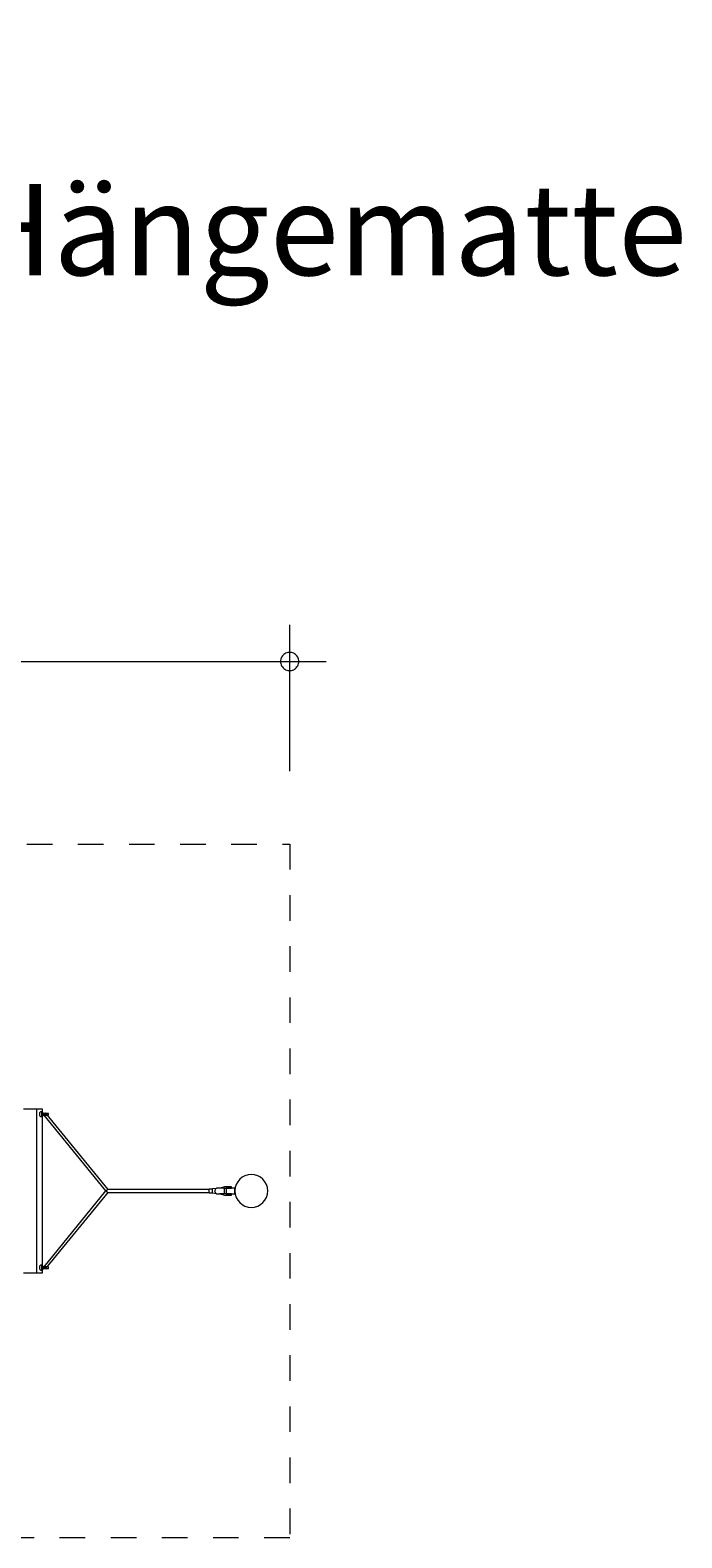
# Model space of a CAD drawing. Units: millimetres. Extents: x 280.5 to 323.5, y 171.6 to 213.8.
# Drawn here: x 305.7 to 323.5, y 172.6 to 213.8 of the extents above; entities that cross this region are included whole.
import ezdxf

# ---------------------------------------------------------------- set-up
doc = ezdxf.new("R2010")
doc.units = ezdxf.units.MM
doc.header["$MEASUREMENT"] = 0
for name, pattern in [('AI-Linetype-0', [1.4, 0.7, -0.7]), ('AI-Linetype-1', [1.4, 0.7, -0.7]), ('AI-Linetype-2', [1.4, 0.7, -0.7]), ('AI-Linetype-3', [1.4, 0.7, -0.7])]:
    doc.linetypes.add(name, pattern=pattern)
doc.layers.add('Ebene 1', color=7, linetype='Continuous', lineweight=0)

# ---------------------------------------------------------------- blocks, each defined once
blk = doc.blocks.new('Block_0')
at = {"layer": 'Ebene 1', "color": 250, "lineweight": 9}
for p, q in [((305.502, 184.301), (305.875, 184.301)), ((305.875, 184.301), (306.018, 184.301)), ((305.875, 179.801), (305.875, 184.301)), ((306.02, 184.216), (305.974, 184.216)), ((306.19, 184.176), (305.994, 184.176)), ((306.018, 184.301), (306.018, 184.216)), ((306.02, 184.216), (306.018, 184.216)), ((306.018, 184.176), (306.018, 184.126)), ((306.04, 184.176), (306.04, 184.126)), ((307.821, 182.091), (306.121, 184.177)), ((306.14, 184.153), (306.14, 184.176)), ((306.19, 184.126), (306.19, 184.176)), ((305.974, 184.086), (306.02, 184.086)), ((305.994, 184.126), (306.19, 184.126)), ((306.018, 184.087), (306.018, 180.016)), ((306.059, 184.126), (307.75, 182.051)), ((310.595, 182.091), (307.816, 182.091)), ((310.684, 182.101), (310.595, 182.101)), ((310.595, 182.001), (310.595, 182.101)), ((310.684, 182.114), (310.793, 182.127)), ((310.684, 181.989), (310.684, 182.114)), ((310.873, 182.131), (310.815, 182.131)), ((311.016, 182.131), (310.873, 182.131)), ((311.016, 182.164), (310.891, 182.131)), ((311.074, 182.164), (311.016, 182.164)), ((311.016, 181.971), (311.016, 182.131)), ((311.016, 182.131), (311.074, 182.131)), ((311.117, 182.129), (311.057, 182.129)), ((311.057, 182.129), (311.057, 181.974)), ((311.199, 182.164), (311.074, 182.164)), ((311.074, 182.164), (311.074, 182.131)), ((311.074, 182.131), (311.199, 182.131)), ((311.074, 182.129), (311.074, 182.131)), ((311.107, 182.129), (311.107, 182.131)), ((311.297, 182.129), (311.117, 182.129)), ((311.13, 182.131), (311.13, 182.129)), ((311.199, 182.131), (311.199, 182.164)), ((311.297, 181.974), (311.297, 182.129)), ((307.75, 182.051), (306.059, 179.977)), ((306.121, 179.926), (307.821, 182.011)), ((307.75, 182.051), (307.78, 182.051)), ((307.817, 182.011), (307.816, 182.011)), ((307.816, 182.011), (310.595, 182.011)), ((310.595, 182.001), (310.684, 182.001)), ((310.793, 181.976), (310.684, 181.989)), ((310.815, 181.971), (310.873, 181.971)), ((311.016, 181.971), (310.873, 181.971)), ((310.891, 181.971), (311.016, 181.939)), ((311.074, 181.971), (311.016, 181.971)), ((311.016, 181.939), (311.074, 181.939)), ((311.057, 181.974), (311.117, 181.974)), ((311.074, 181.971), (311.074, 181.974)), ((311.074, 181.971), (311.074, 181.939)), ((311.199, 181.971), (311.074, 181.971)), ((311.074, 181.939), (311.199, 181.939)), ((311.107, 181.971), (311.107, 181.974)), ((311.117, 181.974), (311.297, 181.974)), ((311.13, 181.974), (311.13, 181.971)), ((311.199, 181.939), (311.199, 181.971)), ((305.875, 179.801), (305.502, 179.801)), ((306.018, 179.801), (305.875, 179.801)), ((306.02, 180.016), (305.974, 180.016)), ((305.974, 179.886), (306.02, 179.886)), ((306.19, 179.976), (305.994, 179.976)), ((305.994, 179.926), (306.19, 179.926)), ((306.02, 180.016), (306.018, 180.016)), ((306.018, 179.976), (306.018, 179.926)), ((306.018, 179.887), (306.018, 179.801)), ((306.04, 179.976), (306.04, 179.926)), ((306.14, 179.926), (306.14, 179.949)), ((306.19, 179.926), (306.19, 179.976))]:
    blk.add_line(p, q, dxfattribs=at)
for points in [[(305.973, 184.086), (305.969, 184.088), (305.965, 184.091), (305.961, 184.097), (305.957, 184.105), (305.954, 184.115), (305.952, 184.126), (305.951, 184.139), (305.95, 184.151), (305.951, 184.164), (305.952, 184.176), (305.954, 184.187), (305.957, 184.197), (305.961, 184.205), (305.965, 184.211), (305.969, 184.215), (305.974, 184.216), (305.974, 184.216)], [(305.994, 184.176), (305.995, 184.171), (305.995, 184.167), (305.996, 184.161), (305.996, 184.156), (305.996, 184.151), (305.996, 184.146), (305.996, 184.141), (305.995, 184.136), (305.995, 184.131), (305.994, 184.126)], [(306.021, 184.216), (306.02, 184.216), (306.02, 184.216), (306.018, 184.216), (306.015, 184.215), (306.01, 184.209), (306.005, 184.201), (306.002, 184.19), (305.999, 184.176)], [(306.042, 184.176), (306.039, 184.19), (306.035, 184.201), (306.031, 184.209), (306.026, 184.215), (306.021, 184.216), (306.02, 184.216)], [(306.121, 184.177), (306.12, 184.178), (306.116, 184.179), (306.111, 184.179), (306.105, 184.178), (306.102, 184.176), (306.098, 184.175), (306.091, 184.171), (306.084, 184.166), (306.077, 184.16), (306.071, 184.154), (306.065, 184.148), (306.061, 184.142), (306.059, 184.136), (306.058, 184.131), (306.059, 184.127), (306.059, 184.126), (306.059, 184.126)], [(306.094, 184.126), (306.095, 184.132), (306.097, 184.138), (306.101, 184.143), (306.105, 184.147), (306.115, 184.153), (306.124, 184.156), (306.132, 184.157), (306.137, 184.156), (306.139, 184.155)], [(305.999, 184.126), (306.002, 184.113), (306.005, 184.102), (306.01, 184.093), (306.015, 184.088), (306.018, 184.087), (306.02, 184.086)], [(306.018, 184.087), (306.02, 184.086), (306.02, 184.086), (306.021, 184.086), (306.026, 184.088), (306.031, 184.093), (306.035, 184.102), (306.039, 184.113), (306.042, 184.126)], [(307.78, 182.051), (307.785, 182.064), (307.792, 182.075), (307.8, 182.084), (307.808, 182.089), (307.816, 182.091), (307.817, 182.091)], [(310.815, 182.131), (310.813, 182.131), (310.796, 182.128), (310.793, 182.127), (310.779, 182.119), (310.764, 182.104), (310.754, 182.085), (310.749, 182.063), (310.749, 182.06), (310.749, 182.059), (310.749, 182.044), (310.749, 182.042), (310.749, 182.04), (310.754, 182.018), (310.764, 181.999), (310.779, 181.984), (310.793, 181.976), (310.796, 181.975), (310.813, 181.971), (310.815, 181.971)], [(307.817, 182.011), (307.816, 182.011), (307.808, 182.013), (307.8, 182.019), (307.792, 182.028), (307.785, 182.039), (307.78, 182.051)], [(305.973, 179.886), (305.969, 179.888), (305.965, 179.891), (305.961, 179.897), (305.957, 179.905), (305.954, 179.915), (305.952, 179.927), (305.951, 179.939), (305.95, 179.951), (305.951, 179.964), (305.952, 179.976), (305.954, 179.988), (305.957, 179.997), (305.961, 180.005), (305.965, 180.011), (305.969, 180.015), (305.974, 180.016), (305.974, 180.016)], [(305.994, 179.976), (305.995, 179.972), (305.995, 179.967), (305.996, 179.962), (305.996, 179.956), (305.996, 179.951), (305.996, 179.946), (305.996, 179.941), (305.995, 179.936), (305.995, 179.931), (305.994, 179.926)], [(306.021, 180.016), (306.02, 180.016), (306.02, 180.016), (306.018, 180.016), (306.015, 180.015), (306.01, 180.009), (306.005, 180.001), (306.002, 179.99), (305.999, 179.976)], [(305.999, 179.926), (306.002, 179.913), (306.005, 179.902), (306.01, 179.893), (306.015, 179.888), (306.018, 179.887), (306.02, 179.886)], [(306.018, 179.887), (306.02, 179.886), (306.02, 179.886), (306.021, 179.886), (306.026, 179.888), (306.031, 179.893), (306.035, 179.902), (306.039, 179.913), (306.042, 179.926)], [(306.042, 179.976), (306.039, 179.99), (306.035, 180.001), (306.031, 180.009), (306.026, 180.015), (306.021, 180.016), (306.02, 180.016)], [(306.121, 179.926), (306.12, 179.925), (306.116, 179.924), (306.111, 179.924), (306.105, 179.925), (306.102, 179.926), (306.098, 179.928), (306.091, 179.932), (306.084, 179.937), (306.077, 179.943), (306.071, 179.949), (306.065, 179.955), (306.061, 179.961), (306.059, 179.967), (306.058, 179.971), (306.059, 179.975), (306.059, 179.976), (306.059, 179.977)], [(306.139, 179.948), (306.138, 179.946), (306.132, 179.945), (306.124, 179.946), (306.114, 179.95), (306.105, 179.956), (306.101, 179.96), (306.097, 179.965), (306.095, 179.971), (306.094, 179.976)]]:
    blk.add_lwpolyline(points, dxfattribs=at)
for points in [[(312.197, 182.051), (312.197, 182.3), (311.996, 182.501), (311.747, 182.501), (311.499, 182.501), (311.297, 182.3), (311.297, 182.051)], [(311.297, 182.051), (311.297, 181.803), (311.499, 181.601), (311.747, 181.601), (311.996, 181.601), (312.197, 181.803), (312.197, 182.051)]]:
    blk.add_open_spline(points, degree=3, knots=[0, 0, 0, 0, 1, 1, 1, 2, 2, 2, 2], dxfattribs=at)
blk = doc.blocks.new('Block_1')
at = {"layer": 'Ebene 1', "color": 250, "linetype": 'AI-Linetype-0', "lineweight": 18}
blk.add_line((288.797, 172.551), (288.797, 191.551), dxfattribs=at)
at = {"layer": 'Ebene 1', "color": 250, "linetype": 'AI-Linetype-3', "lineweight": 18}
blk.add_line((288.797, 191.551), (312.797, 191.551), dxfattribs=at)
at = {"layer": 'Ebene 1', "color": 250, "linetype": 'AI-Linetype-2', "lineweight": 18}
blk.add_line((312.797, 191.551), (312.797, 172.551), dxfattribs=at)
at = {"layer": 'Ebene 1', "color": 250, "linetype": 'AI-Linetype-1', "lineweight": 18}
blk.add_line((312.797, 172.551), (288.797, 172.551), dxfattribs=at)

msp = doc.modelspace()

# ---------------------------------------------------------------- linework, layer by layer
at = {"layer": 'Ebene 1', "color": 250, "lineweight": 18}
for p, q in [((312.797, 193.551), (312.797, 197.551)), ((288.797, 196.551), (313.797, 196.551))]:
    msp.add_line(p, q, dxfattribs=at)
for points in [[(313.047, 196.551), (313.047, 196.581), (313.037, 196.611), (313.027, 196.641), (313.017, 196.671), (312.997, 196.701), (312.977, 196.721), (312.957, 196.741), (312.927, 196.761), (312.907, 196.781), (312.877, 196.791), (312.847, 196.801), (312.817, 196.801), (312.777, 196.801), (312.747, 196.801), (312.717, 196.791), (312.687, 196.781), (312.667, 196.761), (312.637, 196.741), (312.617, 196.721), (312.597, 196.701), (312.577, 196.671), (312.567, 196.641), (312.557, 196.611), (312.547, 196.581), (312.547, 196.551)], [(312.547, 196.551), (312.547, 196.521), (312.557, 196.491), (312.567, 196.461), (312.577, 196.431), (312.597, 196.401), (312.617, 196.381), (312.637, 196.361), (312.667, 196.341), (312.687, 196.321), (312.717, 196.311), (312.747, 196.301), (312.777, 196.301), (312.817, 196.301), (312.847, 196.301), (312.877, 196.311), (312.907, 196.321), (312.927, 196.341), (312.957, 196.361), (312.977, 196.381), (312.997, 196.401), (313.017, 196.431), (313.027, 196.461), (313.037, 196.491), (313.047, 196.521), (313.047, 196.551)]]:
    msp.add_lwpolyline(points, dxfattribs=at)

# ---------------------------------------------------------------- block references
at = {"layer": 'Ebene 1'}
for name in ['Block_1', 'Block_0']:
    msp.add_blockref(name, (0, 0), dxfattribs=at)

# ---------------------------------------------------------------- texts
at = {"layer": 'Ebene 1', "insert": (281.683, 207.128), "char_height": 0.2, "attachment_point": 7}
msp.add_mtext('\\C7;\\FVAGRounded Lt Normal|b0|i0|c1;\\H2.500000;\\W1.000000;07.670.1 Herkulesnetz-Hängematte', dxfattribs=at)

doc.saveas('drawing.dxf')
